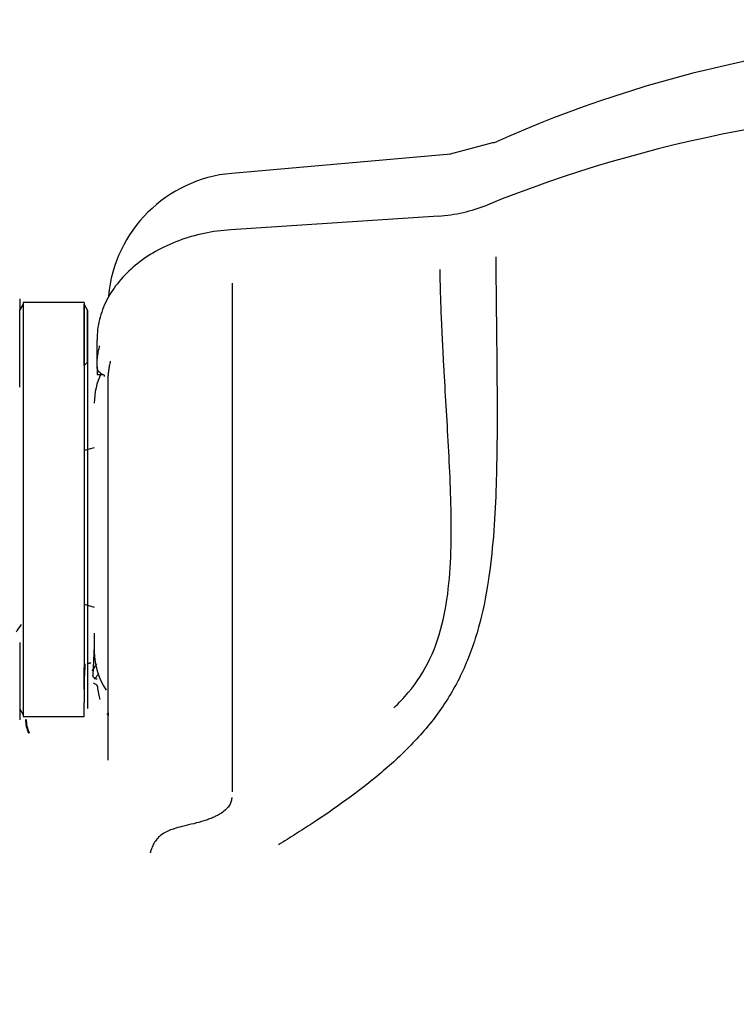
# Model space of a CAD drawing. Units: inches. Extents: x 0 to 17, y 0 to 11.
# Drawn here: x 4.1 to 4.4, y 8 to 8.4 of the extents above; entities that cross this region are included whole.
import ezdxf
from ezdxf import colors
from ezdxf.entities.mleader import LeaderData, LeaderLine
from ezdxf.enums import TextEntityAlignment as Align
from ezdxf.math import Vec2, Vec3

# ---------------------------------------------------------------- set-up
doc = ezdxf.new("R2010")
doc.units = ezdxf.units.IN
doc.header["$MEASUREMENT"] = 0
for name, color, linetype in [('7004_02_27', 7, 'Continuous'), ('Default', 7, 'Continuous'), ('RE560468_02_27', 7, 'Continuous')]:
    doc.layers.add(name, color=color, linetype=linetype)
doc.styles.add('SEACAD_Arial', font='arial.ttf')
doc.dimstyles.new('Outline', dxfattribs={"dimtxt": 0.125, "dimasz": 0.25, "dimexe": 0.0625, "dimexo": 0.0625, "dimgap": 0.03125, "dimtad": 0, "dimtih": 1, "dimtoh": 1, "dimlfac": 16.12903225806452, "dimzin": 4, "dimdsep": 46, "dimtxsty": 'SEACAD_Arial', "dimblk1": '_SE_FILLED', "dimblk2": '_SE_FILLED', "dimsah": 1, "dimcen": 0.0625, "dimadec": 0, "dimazin": 0, "dimtfac": 1, "dimtdec": 1, "dimtofl": 0, "dimtmove": 0, "dimatfit": 3, "dimfxl": 1, "dimtolj": 1, "dimtzin": 4, "dimarcsym": 0})

# ---------------------------------------------------------------- blocks, each defined once
blk = doc.blocks.new('_SE_FILLED')
at = {"color": 0}
blk.add_line((0, 0), (-1, 0), dxfattribs=at)
blk.add_solid([(0, 0), (-1, -0.1665), (-1, 0.1665), (0, 0)], dxfattribs=at)
blk = doc.blocks.new('SE1')
at = {"layer": '7004_02_27', "color": 7, "linetype": 'Continuous', "lineweight": 30}
for p, q in [((4.271750139565375, 8.318985210425947), (4.255601989596635, 8.314744305343108)), ((4.256262308214133, 8.314807226572952), (4.177419821016327, 8.307909402738774)), ((4.25179158611206, 8.292533253511621), (4.177079422698972, 8.28760011899958)), ((4.17765378140223, 8.085329381508004), (4.177653827191755, 8.26839702268994)), ((4.102343959638757, 8.260853501224462), (4.101123487197786, 8.258739583961198)), ((4.124321016286813, 8.261463753162808), (4.102336098354919, 8.261463753162756)), ((4.102343959638755, 8.261463723637897), (4.102343959638811, 8.238351728749535)), ((4.124312463575763, 8.261463723637949), (4.124312463575819, 8.238351728747666)), ((4.12545583686803, 8.258873123413737), (4.124312463575766, 8.260853501224627)), ((4.12431249072683, 8.238704471833847), (4.124312465437616, 8.260853469710415)), ((4.12545114407876, 8.258881227237106), (4.125450917879005, 8.239844504526095)), ((4.125532936016715, 8.258575603543884), (4.125532940129332, 8.240021027797832)), ((4.128950248323709, 8.238238245649567), (4.128950248323685, 8.247959916863241)), ((4.124312465424046, 8.23870448575893), (4.125451014939997, 8.239844470905089)), ((4.125532940129332, 8.240021027797832), (4.125532943216442, 8.2219009834071)), ((4.102343959638811, 8.238351728749535), (4.102343959638847, 8.223215976559514)), ((4.124312463575819, 8.238351728747666), (4.124312463575855, 8.223215976559441)), ((4.128950248323706, 8.23823673248366), (4.128950248323712, 8.235509060010974)), ((4.128950248323712, 8.235509060010974), (4.13103998516675, 8.23550906001098)), ((4.131556470171797, 8.235242702088605), (4.131553913119327, 8.234781534184316)), ((4.131553922864447, 8.23474154888083), (4.131553922864447, 8.234781544808499)), ((4.132855760449383, 8.233271726831024), (4.132855797659182, 8.123161360087497)), ((4.102343959638847, 8.223215976559516), (4.102343959639028, 8.143570522309695)), ((4.124312463575855, 8.223215976559441), (4.124312463576016, 8.152678753832648)), ((4.125532943216442, 8.221900983407098), (4.125532943306919, 8.145879431803245)), ((4.127976941828036, 8.209160311190207), (4.124312463575865, 8.208178417201848)), ((4.124312463576016, 8.152819027465346), (4.12797694182817, 8.15183713347701)), ((4.124312463576016, 8.152678753832644), (4.124312463576036, 8.143570522309735)), ((4.102343959639028, 8.143570522309695), (4.102343959639059, 8.129489480819249)), ((4.124312463576036, 8.14357052231011), (4.124312463576067, 8.129489480821071)), ((4.12553294330692, 8.145879431803246), (4.125532940151705, 8.129022053370239)), ((4.127973880898865, 8.142410873846579), (4.12797388089888, 8.135912672506763)), ((4.127958900706012, 8.137818055321176), (4.127469426563344, 8.127241692860911)), ((4.102343959639059, 8.129489480819249), (4.102343959639096, 8.11247356103867)), ((4.124312463576083, 8.122305129831986), (4.124312463576064, 8.12999617158898)), ((4.124312463576067, 8.129489480821071), (4.124312463576095, 8.117510338907275)), ((4.124508948761224, 8.127241692860942), (4.12471307753654, 8.131355249094185)), ((4.125532940151705, 8.129022053370239), (4.125532936017042, 8.115360236727023)), ((4.132855760135001, 8.123161360084287), (4.132855760135023, 8.112762636832617)), ((4.101123487198119, 8.115197272822797), (4.102343959639095, 8.113083355559942)), ((4.124312463576104, 8.112473218194188), (4.124312463576091, 8.117510338907275)), ((4.102335747017923, 8.112473093190042), (4.124315842663378, 8.112473093190093)), ((4.103167776300856, 8.111271495567397), (4.10339844917736, 8.111353415523023)), ((4.132471058053952, 8.11334976660482), (4.132855760135014, 8.113349766604822)), ((4.132855760135023, 8.112762636832619), (4.132855760135056, 8.096772846185576)), ((4.132908704978676, 8.113748713064098), (4.132905618315212, 8.112673067866561)), ((4.104520856170676, 8.106560715203495), (4.104248283991029, 8.10646236053026))]:
    blk.add_line(p, q, dxfattribs=at)
for centre, radius, start, end in [((4.45176553345564, 7.919549341954193), 0.4379716264274878, 89.77651212839046, 114.2841609625832), ((4.451564383911994, 7.843951057481157), 0.4878819504901996, 89.77575355200317, 111.9346556581703), ((4.181674668300166, 8.259276275745458), 0.04881889763779546, 95.00000000011221, 174.7324555559486), ((4.248281666305725, 8.348533090659242), 0.05610973021896976, 273.5864547680167, 292.0174753946233), ((4.152383329717569, 8.225257561950023), 0.02440944881893085, 154.2663949753129, 180.0000000001334), ((4.152383329717777, 8.135739871232891), 0.02440944881889766, 180.0000000001334, 214.5402344724083), ((4.11740018554327, 8.111943260492716), 0.01424825303269911, 182.7023057299172, 202.6233774769546), ((4.117542983162525, 8.112138168622785), 0.014166286800339, 183.1755791264223, 203.1857913319789)]:
    blk.add_arc(centre, radius, start, end, dxfattribs=at)
for centre, major_axis, ratio, start_param, end_param in [((4.084036873024834, 8.146056758658446), (0.04881889763779315, 1.03521740611111e-13), 0.7547095802249515, -0.4853317015089225, -0.4091555630441039), ((4.084036873024832, 8.146056758658448), (0.05150393700787376, 1.306216727082606e-13), 0.7547095802248469, -0.5458974209591432, -0.4945849864838348)]:
    blk.add_ellipse(centre, major_axis=major_axis, ratio=ratio, start_param=start_param, end_param=end_param, dxfattribs=at)
for points, knots in [([(4.177079422698919, 8.287600119000045), (4.173832731366365, 8.287385744736415), (4.170612516304177, 8.286943531689484), (4.164335208657345, 8.285618557015363), (4.161278239592381, 8.284735821459927), (4.155432255947416, 8.282560054044502), (4.152643356399851, 8.281267064997468), (4.147429155633346, 8.278315111941675), (4.145003957015142, 8.27665620601901), (4.140600334158266, 8.273029289842317), (4.138621996570449, 8.271061350955751), (4.135179951924345, 8.266883838674293), (4.133716312595767, 8.264674347481039), (4.131353873928701, 8.26008948606056), (4.130455121076329, 8.25771420605045), (4.129253296449563, 8.252879210465455), (4.12895024832368, 8.250419590029617), (4.128950248323685, 8.247959920111647)], [0, 0, 0, 0, 0.125, 0.125, 0.25, 0.25, 0.375, 0.375, 0.5, 0.5, 0.625, 0.625, 0.75, 0.75, 0.875, 0.875, 1, 1, 1, 1]), ([(4.272475680408331, 8.277871061695249), (4.27248162418091, 8.276615422203555), (4.272493466309964, 8.274111626528367), (4.272521625415172, 8.2701857555346), (4.27255563630044, 8.266158816642003), (4.272595176316779, 8.26202471771149), (4.272639043963183, 8.257793939094036), (4.272719965811786, 8.250406762980093), (4.272848409053597, 8.239632665271248), (4.272957125983931, 8.224730111982794), (4.272925823684373, 8.209416078625114), (4.272468104025721, 8.187962993563405), (4.270972030874564, 8.165866081906179), (4.266605527136665, 8.144223051693809), (4.260980885049549, 8.128443865633006), (4.252676008298011, 8.114229504970082), (4.242243007652915, 8.101987720371804), (4.230651659562388, 8.091465749753548), (4.218596771364483, 8.082195309762676), (4.208442465133849, 8.0752366698939), (4.200342452880871, 8.069987475390796), (4.196314996610334, 8.067492269921306), (4.194278785322132, 8.066230737455285)], [0, 0, 0, 0, 0.01960962746535289, 0.03910253878611519, 0.05848477295827204, 0.07776234436317886, 0.09694120644535459, 0.1160272167614178, 0.1756719512019033, 0.2328658457225109, 0.2941650437152418, 0.3516524567557644, 0.4741943874117192, 0.5382662514368629, 0.6045575228693173, 0.6723940637381628, 0.7401529760440833, 0.8068007590015948, 0.8721650120466634, 0.9364871502507813, 0.9678890319736464, 1, 1, 1, 1]), ([(4.235817043864644, 8.115578852490337), (4.237630057787426, 8.117287166148248), (4.242647502268285, 8.12255675041087), (4.249279792671691, 8.132826586067315), (4.253927449664188, 8.146996969691083), (4.256020853909666, 8.1620721589384), (4.256568692758281, 8.177447905273215), (4.256277089695988, 8.192796597654262), (4.25556691107475, 8.207895892456854), (4.254715449269563, 8.22255997961515), (4.254015242312265, 8.23439698424778), (4.253518610312001, 8.2433764338271), (4.253205907757228, 8.249519419859709), (4.252959305394223, 8.254973213713965), (4.252762116180188, 8.259942995145911), (4.252605038638086, 8.264657508005284), (4.252484316799608, 8.26913308851546), (4.252436557841421, 8.271940958709276), (4.252412888507102, 8.273332576705327)], [0.2929917364359821, 0.2929917364359821, 0.2929917364359821, 0.2929917364359821, 0.3259642402923512, 0.3890408399408942, 0.4513411680998175, 0.513193763970226, 0.5747302449720921, 0.6360019849274081, 0.6970533344197386, 0.7579023344197717, 0.8185783584015598, 0.8503311154129546, 0.8791405639354423, 0.904144900223056, 0.9287314121214588, 0.9529016927346499, 0.9766573480801685, 1, 1, 1, 1]), ([(4.128950261045768, 8.238238244499405), (4.128952572907235, 8.238523585019854), (4.128957255503906, 8.239098367199439), (4.128995537720036, 8.23996610007759), (4.129057905466123, 8.240845169592237), (4.129147659145759, 8.241735093591895), (4.129265218344655, 8.242635372658516), (4.129411787878384, 8.243545465164871), (4.129588352238707, 8.244464792945909), (4.129754581467564, 8.245207831800347), (4.129862118641507, 8.24564423385618), (4.129894497572341, 8.245772160362918)], [0, 0, 0, 0, 0.01442259111906813, 0.02905259218308643, 0.04389000346185423, 0.05893482519478103, 0.07418705759226858, 0.08964670083701047, 0.1053137550851931, 0.1211882204676351, 0.1277804341050455, 0.1277804341050455, 0.1277804341050455, 0.1277804341050455]), ([(4.133721227491319, 8.240263886404508), (4.133688637734281, 8.240133603053263), (4.133521155200485, 8.239444110155276), (4.133266101210601, 8.238199521213245), (4.133027584455344, 8.236534618688239), (4.13288222719425, 8.23489448653217), (4.132864525136556, 8.233809130420061), (4.132855760449383, 8.233271726831024)], [0.872310427781315, 0.872310427781315, 0.872310427781315, 0.872310427781315, 0.8795365028629801, 0.910513261832038, 0.9409162671950773, 0.9707452639696927, 1, 1, 1, 1]), ([(4.131556477981088, 8.2352427106338), (4.130765967205801, 8.235551457036646), (4.129436171030866, 8.23643952664695), (4.128950274418436, 8.237638381368992), (4.128950261045768, 8.238238244499405)], [0, 0, 0, 0, 0.5000019706845237, 1, 1, 1, 1]), ([(4.125848817528852, 8.131652252718139), (4.125930174103781, 8.13165725950281), (4.126093525925985, 8.131667312377909), (4.126306494350775, 8.131694162439759), (4.1264735099113, 8.131726392382841), (4.126599405862259, 8.131762295513177), (4.126676367304666, 8.131795732494624), (4.126723250056701, 8.131827351081201), (4.126748764646436, 8.131855982261255), (4.126751855214122, 8.131875648717068), (4.126753408457944, 8.131885533518652)], [0, 0, 0, 0, 0.1480695333041712, 0.2973014550128725, 0.4552193458922553, 0.5856345952587332, 0.7198246480663815, 0.8128946578604165, 0.9059654256907507, 1, 1, 1, 1]), ([(4.128951491983807, 8.125835147522158), (4.128804671666351, 8.12588789678345), (4.128515560774939, 8.125991767870431), (4.128147404427867, 8.126200307229457), (4.12789983036089, 8.126399103786296), (4.127741507682575, 8.126568809882569), (4.127645600616841, 8.126696708899527), (4.127569996794252, 8.126828007309145), (4.127515179393936, 8.12696273289756), (4.127479371211296, 8.127100817780924), (4.127472752668017, 8.12719457553066), (4.127469426563333, 8.127241692860931)], [0, 0, 0, 0, 0.1787000916620224, 0.3518868756722953, 0.5248471874160578, 0.6064282112935288, 0.6861970827562377, 0.764779479298134, 0.8428296172303898, 0.9210150750095472, 1, 1, 1, 1]), ([(4.127539278236465, 8.124492176560388), (4.127686230272661, 8.124442613934038), (4.127976383116616, 8.12434475386111), (4.128348797138361, 8.124151541209514), (4.128603608286471, 8.123969652789585), (4.128770174082062, 8.123815549310118), (4.128873678829308, 8.123699366660661), (4.128957512272485, 8.12358092485377), (4.129021215534628, 8.123460297673505), (4.129066528148014, 8.123337544015493), (4.129079946647879, 8.123254943997988), (4.129086687095683, 8.12321345194501)], [0, 0, 0, 0, 0.1759189650982156, 0.3473472661635454, 0.5192012432025974, 0.6015112547225594, 0.6821622486241226, 0.7617315391666488, 0.8408201321186817, 0.920039974510826, 1, 1, 1, 1]), ([(4.177419905344871, 8.0832889654922), (4.177420886544536, 8.083208228959984), (4.177422868272979, 8.083042835958452), (4.177404062963623, 8.08279008735772), (4.177369349093354, 8.082527441454875), (4.177316497136205, 8.082255267282873), (4.177209772795533, 8.081829422256554), (4.177004629978861, 8.081254799337856), (4.176628864116029, 8.0805303144719), (4.176122437716499, 8.079800947277345), (4.175212422789053, 8.078778456303514), (4.174041098124247, 8.077853070539707), (4.172593529502304, 8.076979015620468), (4.171313037850383, 8.076328877306695), (4.169842056020097, 8.075704539857897), (4.167642912664564, 8.074907812251874), (4.164623905370809, 8.07405121100354), (4.161159254430564, 8.073239390431564), (4.158051118299929, 8.072483939858653), (4.155549711124642, 8.0716986708401), (4.153474366760171, 8.070771134014644), (4.151832817507225, 8.069703409446598), (4.150479689648128, 8.068389645211347), (4.149586439727409, 8.067103838210564), (4.148993639105418, 8.065956183936173), (4.148666442445049, 8.06518019221263), (4.148419355459207, 8.064476704689719), (4.14823559586615, 8.063871795625612), (4.148135792574292, 8.063451177885854), (4.148086315944784, 8.063242304995702)], [0, 0, 0, 0, 0.006833866132094416, 0.01398081851865526, 0.02145079367163444, 0.02925254730303432, 0.03739377820664266, 0.05842260446286762, 0.08015572942872151, 0.1044894652548693, 0.1300681064302026, 0.1883980255957559, 0.2180926940910335, 0.2568633853742155, 0.2950989472409122, 0.3363673545042883, 0.4304151092000465, 0.530888896188618, 0.6154031261618129, 0.694260253212683, 0.7570322995268022, 0.8160385280615041, 0.8657118686821554, 0.9147529439756089, 0.9368648354896042, 0.9589643157646941, 0.972851770424194, 0.9865159133890854, 1, 1, 1, 1])]:
    blk.add_open_spline(points, degree=3, knots=knots, dxfattribs=at)
for points in [[(4.101650703189299, 8.145549976202378), (4.1010326643116, 8.144645472934684), (4.100420649109784, 8.143738228211552), (4.099815084360432, 8.14282763875977)], [(4.129086687095683, 8.12321345194501), (4.129299400318804, 8.12139491866087), (4.129611394277972, 8.119839333533298), (4.129974085030002, 8.118527066726761)]]:
    blk.add_open_spline(points, degree=3, dxfattribs=at)
at = {"layer": 'RE560468_02_27', "color": 7, "linetype": 'Continuous', "lineweight": 30}
for p, q in [((4.101123487197778, 8.262698618754213), (4.101123487197794, 8.258803526112636)), ((4.101123487197854, 8.236399297872431), (4.101123487197885, 8.258803526112636)), ((4.101123487197853, 8.230937548988619), (4.101123487197854, 8.236399297872431)), ((4.101123487198159, 8.1390947838603), (4.101123487198155, 8.111228273857968))]:
    blk.add_line(p, q, dxfattribs=at)
blk = doc.blocks.new('DMBLK43')
at = {"layer": 'Default', "linetype": 'Continuous', "lineweight": 15}
for points in [[(1.051197546333464, 9.031450558928817), (1.134530878659698, 9.031450558928817), (1.092864212496581, 9.281450555907519)], [(1.051197546333464, 4.60244451946729), (1.092864212496581, 4.352444522488589), (1.134530878659698, 4.60244451946729)]]:
    blk.add_hatch(color=7, dxfattribs=at).paths.add_polyline_path(points)
at = {"layer": 'Default', "color": 7, "linetype": 'Continuous', "lineweight": 15}
for p, q in [((5.575340475319807, 9.281450555907519), (1.030364213251906, 9.28145055590752)), ((1.092864212496581, 7.035697579037546), (1.092864212496581, 9.281450555907519)), ((1.092864212496581, 4.352444522488589), (1.092864212496581, 6.410697625373107)), ((1.585640475319809, 4.352444522488589), (1.030364213251905, 4.352444522488589))]:
    blk.add_line(p, q, dxfattribs=at)
at = {"layer": 'Default', "color": 7, "linetype": 'Continuous', "lineweight": 15, "style": 'SEACAD_Arial'}
for s, p in [('79.50', (0.823842473366146, 6.973197572339053)), ('[', (0.7124294298878852, 6.785697572339053)), (']', (1.424385951627015, 6.785697572339053)), ('2019,3', (0.823842473366146, 6.785697572339053)), ('APPROX.', (0.7069946472791894, 6.598197572339053))]:
    blk.add_text(s, height=0.125, dxfattribs=at).set_placement(p, align=Align.TOP_LEFT)
blk = doc.blocks.new('_DOT')
at = {"color": 0, "linetype": 'ByBlock', "lineweight": -2}
blk.add_line((-0.5, 0), (-1, 0), dxfattribs=at)
at = {"color": 0, "linetype": 'ByBlock', "const_width": 0.5}
blk.add_lwpolyline([(-0.25, 0, 1), (0.25, 0, 1)], format="xyb", close=True, dxfattribs=at)

msp = doc.modelspace()

# ---------------------------------------------------------------- block references
at = {"layer": 'Default'}
msp.add_blockref('SE1', (0, 0), dxfattribs=at)

# ---------------------------------------------------------------- dimensions: what is measured, and where the dimension line sits
at = {"layer": 'Default', "color": 7, "linetype": 'Continuous', "lineweight": 15}
dim = msp.add_linear_dim(base=(1.092864212496581, 9.281450555907519), p1=(1.648140474564485, 4.352444522488589), p2=(5.637840474564483, 9.281450555907519), angle=90, text='\\A1;<>\\XAPPROX.', dimstyle='Outline', override={"dimpost": '\\X'}, dxfattribs=at)
dim.commit()
dim.dimension.update_dxf_attribs({"geometry": 'DMBLK43', "text_midpoint": (1.092864212496581, 6.816947572339052), "dimtype": 160})

# ---------------------------------------------------------------- leaders
ml = msp.add_multileader_mtext('Standard', dxfattribs=at)
ml.set_content('{\\pxsm0.9;\\fMicrosoft Sans Serif|b0||i0||c0|p34;\\W1.;19440\\P}', color=256)
ml.set_leader_properties()
ml.set_arrow_properties(name='DOT')
ml.build(insert=Vec2(0, 0))
ml.multileader.update_dxf_attribs({"leader_type": 0, "dogleg_length": 0, "arrow_head_size": 0.188})
ctx = ml.context
ctx.base_point, ctx.char_height, ctx.arrow_head_size, ctx.landing_gap_size = Vec3(10.09605436823083, 10.4425974148767), 0.188, 0.188, 0.09399999999999999
ctx.text_align_type = 1
notes = []
notes.append((ctx, [(0, (0, 0, 0), (0, 0), (1, 0), 1, [])]))
ctx.mtext.insert, ctx.mtext.alignment = Vec3(10.53075236823083, 10.5381954148767), 2
ml = msp.add_multileader_mtext('Standard', dxfattribs=at)
ml.set_content('{\\pxsm0.9;\\fHelvetica-Narrow|b0||i0||c0|p34;\\W1.;1\\P}', color=256)
ml.set_leader_properties()
ml.set_arrow_properties(name='DOT')
ml.build(insert=Vec2(0, 0))
ml.multileader.update_dxf_attribs({"leader_type": 0, "dogleg_length": 0, "arrow_head_size": 0.09})
ctx = ml.context
ctx.base_point, ctx.char_height, ctx.arrow_head_size, ctx.landing_gap_size = Vec3(11.98775529695125, 10.39316555225942), 0.09, 0.09, 0.045
notes.append((ctx, [(0, (0, 0, 0), (0, 0), (1, 0), 1, [])]))
ctx.mtext.insert = Vec3(12.07775529695125, 10.43816555225942)
ml = msp.add_multileader_mtext('Standard', dxfattribs=at)
ml.set_content('{\\pxsm0.9;\\fHelvetica-Narrow|b0||i0||c0|p34;\\W1.;1\\P}', color=256)
ml.set_leader_properties()
ml.set_arrow_properties(name='DOT')
ml.build(insert=Vec2(0, 0))
ml.multileader.update_dxf_attribs({"leader_type": 0, "dogleg_length": 0, "arrow_head_size": 0.09})
ctx = ml.context
ctx.base_point, ctx.char_height, ctx.arrow_head_size, ctx.landing_gap_size = Vec3(11.63151391857093, 10.39031562123238), 0.09, 0.09, 0.045
notes.append((ctx, [(0, (0, 0, 0), (0, 0), (1, 0), 1, [])]))
ctx.mtext.insert = Vec3(11.72151391857093, 10.43531562123238)
ml = msp.add_multileader_mtext('Standard', dxfattribs=at)
ml.set_content('{\\pxsm0.9;\\fArial|b0||i0||c0|p34;\\W1.;DISCHARGE:\\P8.00 NOMINAL WITH 8 HOLES\\P.88/[22,2] DIA EQUALLY SPACED\\PON A 11.75/[298,5] DIA B.C.\\P}', color=256)
ml.set_leader_properties()
ml.set_arrow_properties(name='_SE_FILLED')
ml.build(insert=Vec2(0, 0))
ml.multileader.update_dxf_attribs({"dogleg_length": 0.5195602334316923, "arrow_head_size": 0.25})
ctx = ml.context
ctx.base_point, ctx.char_height, ctx.arrow_head_size, ctx.landing_gap_size = Vec3(3.177128689400228, 10.14381482569509), 0.125, 0.25, 0.0625
ctx.text_align_type = 2
notes.append((ctx, [(0, (1, 1, 0), (6.510313922831919, 10.11631482569509), (-1, 0), 0.5195602334316923, [(0, [(7.410807826717841, 6.234860547747322)], 0, [])])]))
ctx.mtext.insert, ctx.mtext.alignment = Vec3(5.928253689400227, 10.19612732569509), 3
for ctx, leaders in notes:
    for number, flags, end, landing, length, lines in leaders:
        leader = LeaderData()
        leader.index, (leader.has_last_leader_line, leader.has_dogleg_vector, leader.attachment_direction) = number, flags
        leader.last_leader_point, leader.dogleg_vector, leader.dogleg_length = Vec3(end), Vec3(landing), length
        for number, points, colour, breaks in lines:
            line = LeaderLine()
            line.index, line.vertices, line.color, line.breaks = number, Vec3.list(points), colors.encode_raw_color(colour), breaks
            leader.lines.append(line)
        ctx.leaders.append(leader)

doc.saveas('drawing.dxf')
